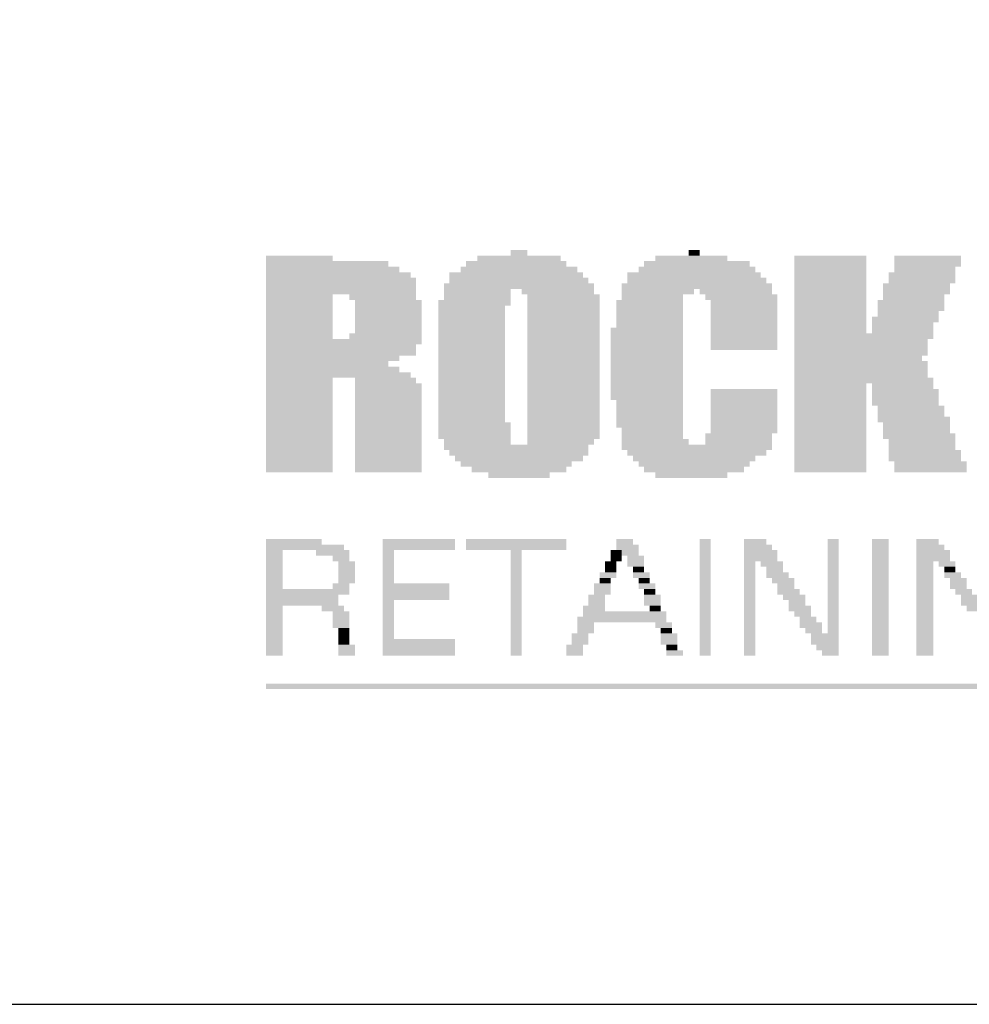
# Model space of a CAD drawing. Units: inches. Extents: x 19 to 223, y 0 to 132.
# Drawn here: x 121 to 132, y 0 to 11 of the extents above; entities that cross this region are included whole.
import ezdxf

# ---------------------------------------------------------------- set-up
doc = ezdxf.new("R2010")
doc.units = ezdxf.units.IN
doc.header["$MEASUREMENT"] = 0

# ---------------------------------------------------------------- blocks, each defined once
blk = doc.blocks.new('*U1', base_point=(165, 350))
at = {"color": 142}
for points in [[(166.08, 457.92), (177.6, 457.92), (166.08, 456.96), (177.6, 456.96)], [(202.56, 457.92), (216.96, 457.92), (202.56, 456.96), (216.96, 456.96)], [(208.32, 458.88), (211.2, 458.88), (208.32, 457.92), (211.2, 457.92)], [(233.28, 457.92), (245.76, 457.92), (233.28, 456.96), (245.76, 456.96)], [(239.04, 458.88), (240.96, 458.88), (239.04, 457.92), (240.96, 457.92)], [(257.28, 457.92), (269.76, 457.92), (257.28, 443.52), (269.76, 443.52)], [(274.56, 457.92), (286.08, 457.92), (274.56, 456), (286.08, 456)], [(166.08, 456.96), (187.2, 456.96), (166.08, 456), (187.2, 456)], [(166.08, 456), (189.12, 456), (166.08, 455.04), (189.12, 455.04)], [(199.68, 456), (219.84, 456), (199.68, 455.04), (219.84, 455.04)], [(200.64, 456.96), (217.92, 456.96), (200.64, 456), (217.92, 456)], [(230.4, 456), (250.56, 456), (230.4, 455.04), (250.56, 455.04)], [(231.36, 456.96), (249.6, 456.96), (231.36, 456), (249.6, 456)], [(274.56, 456), (285.12, 456), (274.56, 455.04), (285.12, 455.04)], [(166.08, 455.04), (191.04, 455.04), (166.08, 454.08), (191.04, 454.08)], [(166.08, 454.08), (192, 454.08), (166.08, 451.2), (192, 451.2)], [(197.76, 455.04), (220.8, 455.04), (197.76, 454.08), (220.8, 454.08)], [(197.76, 454.08), (221.76, 454.08), (197.76, 453.12), (221.76, 453.12)], [(228.48, 455.04), (251.52, 455.04), (228.48, 454.08), (251.52, 454.08)], [(228.48, 454.08), (252.48, 454.08), (228.48, 453.12), (252.48, 453.12)], [(273.6, 455.04), (285.12, 455.04), (273.6, 453.12), (285.12, 453.12)], [(196.8, 453.12), (222.72, 453.12), (196.8, 452.16), (222.72, 452.16)], [(227.52, 453.12), (253.44, 453.12), (227.52, 452.16), (253.44, 452.16)], [(272.64, 453.12), (284.16, 453.12), (272.64, 451.2), (284.16, 451.2)], [(166.08, 451.2), (177.6, 451.2), (166.08, 448.32), (177.6, 448.32)], [(180.48, 451.2), (192, 451.2), (180.48, 450.24), (192, 450.24)], [(196.8, 452.16), (208.32, 452.16), (196.8, 451.2), (208.32, 451.2)], [(196.8, 451.2), (208.32, 451.2), (196.8, 450.24), (208.32, 450.24)], [(210.24, 452.16), (222.72, 452.16), (210.24, 451.2), (222.72, 451.2)], [(211.2, 451.2), (223.68, 451.2), (211.2, 450.24), (223.68, 450.24)], [(227.52, 452.16), (240, 452.16), (227.52, 451.2), (240, 451.2)], [(227.52, 451.2), (238.08, 451.2), (227.52, 450.24), (238.08, 450.24)], [(240.96, 452.16), (253.44, 452.16), (240.96, 451.2), (253.44, 451.2)], [(241.92, 451.2), (254.4, 451.2), (241.92, 450.24), (254.4, 450.24)], [(272.64, 451.2), (283.2, 451.2), (272.64, 450.24), (283.2, 450.24)], [(181.44, 450.24), (192.96, 450.24), (181.44, 448.32), (192.96, 448.32)], [(195.84, 450.24), (208.32, 450.24), (195.84, 449.28), (208.32, 449.28)], [(195.84, 449.28), (207.36, 449.28), (195.84, 448.32), (207.36, 448.32)], [(211.2, 450.24), (223.68, 450.24), (211.2, 448.32), (223.68, 448.32)], [(226.56, 450.24), (238.08, 450.24), (226.56, 448.32), (238.08, 448.32)], [(242.88, 450.24), (254.4, 450.24), (242.88, 448.32), (254.4, 448.32)], [(271.68, 450.24), (283.2, 450.24), (271.68, 448.32), (283.2, 448.32)], [(166.08, 448.32), (177.6, 448.32), (166.08, 447.36), (177.6, 447.36)], [(166.08, 447.36), (177.6, 447.36), (166.08, 446.4), (177.6, 446.4)], [(181.44, 448.32), (192.96, 448.32), (181.44, 447.36), (192.96, 447.36)], [(181.44, 447.36), (192.96, 447.36), (181.44, 446.4), (192.96, 446.4)], [(195.84, 448.32), (207.36, 448.32), (195.84, 442.56), (207.36, 442.56)], [(211.2, 448.32), (223.68, 448.32), (211.2, 442.56), (223.68, 442.56)], [(226.56, 448.32), (238.08, 448.32), (226.56, 447.36), (238.08, 447.36)], [(226.56, 447.36), (238.08, 447.36), (226.56, 445.44), (238.08, 445.44)], [(242.88, 448.32), (254.4, 448.32), (242.88, 447.36), (254.4, 447.36)], [(242.88, 447.36), (254.4, 447.36), (242.88, 445.44), (254.4, 445.44)], [(270.72, 447.36), (282.24, 447.36), (270.72, 446.4), (282.24, 446.4)], [(271.68, 448.32), (282.24, 448.32), (271.68, 447.36), (282.24, 447.36)], [(166.08, 446.4), (177.6, 446.4), (166.08, 443.52), (177.6, 443.52)], [(181.44, 446.4), (192.96, 446.4), (181.44, 444.48), (192.96, 444.48)], [(270.72, 446.4), (281.28, 446.4), (270.72, 444.48), (281.28, 444.48)], [(180.48, 444.48), (192.96, 444.48), (180.48, 443.52), (192.96, 443.52)], [(225.6, 445.44), (238.08, 445.44), (225.6, 444.48), (238.08, 444.48)], [(225.6, 444.48), (238.08, 444.48), (225.6, 441.6), (238.08, 441.6)], [(242.88, 445.44), (254.4, 445.44), (242.88, 444.48), (254.4, 444.48)], [(242.88, 444.48), (254.4, 444.48), (242.88, 441.6), (254.4, 441.6)], [(269.76, 444.48), (281.28, 444.48), (269.76, 443.52), (281.28, 443.52)], [(166.08, 443.52), (192.96, 443.52), (166.08, 442.56), (192.96, 442.56)], [(166.08, 442.56), (192, 442.56), (166.08, 441.6), (192, 441.6)], [(195.84, 442.56), (207.36, 442.56), (195.84, 435.84), (207.36, 435.84)], [(211.2, 442.56), (223.68, 442.56), (211.2, 435.84), (223.68, 435.84)], [(257.28, 443.52), (280.32, 443.52), (257.28, 440.64), (280.32, 440.64)], [(166.08, 441.6), (192, 441.6), (166.08, 440.64), (192, 440.64)], [(166.08, 440.64), (189.12, 440.64), (166.08, 439.68), (189.12, 439.68)], [(225.6, 441.6), (238.08, 441.6), (225.6, 434.88), (238.08, 434.88)], [(257.28, 440.64), (279.36, 440.64), (257.28, 439.68), (279.36, 439.68)], [(166.08, 439.68), (187.2, 439.68), (166.08, 438.72), (187.2, 438.72)], [(166.08, 438.72), (189.12, 438.72), (166.08, 437.76), (189.12, 437.76)], [(257.28, 439.68), (280.32, 439.68), (257.28, 436.8), (280.32, 436.8)], [(166.08, 437.76), (191.04, 437.76), (166.08, 436.8), (191.04, 436.8)], [(166.08, 436.8), (177.6, 436.8), (166.08, 435.84), (177.6, 435.84)], [(166.08, 435.84), (177.6, 435.84), (166.08, 432.96), (177.6, 432.96)], [(181.44, 436.8), (192, 436.8), (181.44, 435.84), (192, 435.84)], [(181.44, 435.84), (192.96, 435.84), (181.44, 432.96), (192.96, 432.96)], [(195.84, 435.84), (207.36, 435.84), (195.84, 431.04), (207.36, 431.04)], [(211.2, 435.84), (223.68, 435.84), (211.2, 431.04), (223.68, 431.04)], [(257.28, 436.8), (269.76, 436.8), (257.28, 420.48), (269.76, 420.48)], [(269.76, 436.8), (281.28, 436.8), (269.76, 435.84), (281.28, 435.84)], [(270.72, 435.84), (281.28, 435.84), (270.72, 434.88), (281.28, 434.88)], [(225.6, 434.88), (238.08, 434.88), (225.6, 433.92), (238.08, 433.92)], [(225.6, 433.92), (238.08, 433.92), (225.6, 432.96), (238.08, 432.96)], [(242.88, 434.88), (254.4, 434.88), (242.88, 433.92), (254.4, 433.92)], [(242.88, 433.92), (254.4, 433.92), (242.88, 430.08), (254.4, 430.08)], [(270.72, 434.88), (282.24, 434.88), (270.72, 432), (282.24, 432)], [(166.08, 432.96), (177.6, 432.96), (166.08, 430.08), (177.6, 430.08)], [(181.44, 432.96), (192.96, 432.96), (181.44, 430.08), (192.96, 430.08)], [(226.56, 432.96), (238.08, 432.96), (226.56, 430.08), (238.08, 430.08)], [(271.68, 432), (283.2, 432), (271.68, 430.08), (283.2, 430.08)], [(195.84, 431.04), (207.36, 431.04), (195.84, 429.12), (207.36, 429.12)], [(211.2, 431.04), (223.68, 431.04), (211.2, 428.16), (223.68, 428.16)], [(166.08, 430.08), (177.6, 430.08), (166.08, 420.48), (177.6, 420.48)], [(181.44, 430.08), (192.96, 430.08), (181.44, 420.48), (192.96, 420.48)], [(195.84, 429.12), (208.32, 429.12), (195.84, 428.16), (208.32, 428.16)], [(226.56, 430.08), (238.08, 430.08), (226.56, 428.16), (238.08, 428.16)], [(242.88, 430.08), (254.4, 430.08), (242.88, 427.2), (254.4, 427.2)], [(271.68, 430.08), (284.16, 430.08), (271.68, 429.12), (284.16, 429.12)], [(272.64, 429.12), (284.16, 429.12), (272.64, 427.2), (284.16, 427.2)], [(195.84, 428.16), (208.32, 428.16), (195.84, 427.2), (208.32, 427.2)], [(195.84, 427.2), (208.32, 427.2), (195.84, 426.24), (208.32, 426.24)], [(211.2, 428.16), (223.68, 428.16), (211.2, 427.2), (223.68, 427.2)], [(211.2, 427.2), (223.68, 427.2), (211.2, 426.24), (223.68, 426.24)], [(227.52, 428.16), (238.08, 428.16), (227.52, 426.24), (238.08, 426.24)], [(241.92, 427.2), (253.44, 427.2), (241.92, 426.24), (253.44, 426.24)], [(272.64, 427.2), (285.12, 427.2), (272.64, 426.24), (285.12, 426.24)], [(196.8, 426.24), (208.32, 426.24), (196.8, 425.28), (208.32, 425.28)], [(196.8, 425.28), (221.76, 425.28), (196.8, 424.32), (221.76, 424.32)], [(211.2, 426.24), (222.72, 426.24), (211.2, 425.28), (222.72, 425.28)], [(227.52, 426.24), (239.04, 426.24), (227.52, 425.28), (239.04, 425.28)], [(227.52, 425.28), (253.44, 425.28), (227.52, 424.32), (253.44, 424.32)], [(241.92, 426.24), (253.44, 426.24), (241.92, 425.28), (253.44, 425.28)], [(273.6, 426.24), (285.12, 426.24), (273.6, 424.32), (285.12, 424.32)], [(197.76, 424.32), (221.76, 424.32), (197.76, 423.36), (221.76, 423.36)], [(228.48, 424.32), (252.48, 424.32), (228.48, 423.36), (252.48, 423.36)], [(273.6, 424.32), (286.08, 424.32), (273.6, 422.4), (286.08, 422.4)], [(198.72, 423.36), (220.8, 423.36), (198.72, 422.4), (220.8, 422.4)], [(199.68, 422.4), (218.88, 422.4), (199.68, 421.44), (218.88, 421.44)], [(229.44, 423.36), (250.56, 423.36), (229.44, 422.4), (250.56, 422.4)], [(230.4, 422.4), (249.6, 422.4), (230.4, 421.44), (249.6, 421.44)], [(274.56, 422.4), (287.04, 422.4), (274.56, 420.48), (287.04, 420.48)], [(201.6, 421.44), (217.92, 421.44), (201.6, 420.48), (217.92, 420.48)], [(204.48, 420.48), (215.04, 420.48), (204.48, 419.52), (215.04, 419.52)], [(231.36, 421.44), (248.64, 421.44), (231.36, 420.48), (248.64, 420.48)], [(233.28, 420.48), (245.76, 420.48), (233.28, 419.52), (245.76, 419.52)]]:
    blk.add_solid(points, dxfattribs=at)
at = {"color": 250}
for points in [[(166.08, 408.96), (175.68, 408.96), (166.08, 408), (175.68, 408)], [(186.24, 408.96), (198.72, 408.96), (186.24, 407.04), (198.72, 407.04)], [(200.64, 408.96), (217.92, 408.96), (200.64, 407.04), (217.92, 407.04)], [(226.56, 408.96), (229.44, 408.96), (226.56, 408), (229.44, 408)], [(240.96, 408.96), (242.88, 408.96), (240.96, 388.8), (242.88, 388.8)], [(248.64, 408.96), (252.48, 408.96), (248.64, 408), (252.48, 408)], [(263.04, 408.96), (264.96, 408.96), (263.04, 406.08), (264.96, 406.08)], [(270.72, 408.96), (273.6, 408.96), (270.72, 388.8), (273.6, 388.8)], [(278.4, 408.96), (282.24, 408.96), (278.4, 408), (282.24, 408)], [(166.08, 408), (179.52, 408), (166.08, 407.04), (179.52, 407.04)], [(166.08, 407.04), (168.96, 407.04), (166.08, 406.08), (168.96, 406.08)], [(174.72, 407.04), (180.48, 407.04), (174.72, 406.08), (180.48, 406.08)], [(186.24, 407.04), (188.16, 407.04), (186.24, 401.28), (188.16, 401.28)], [(208.32, 407.04), (210.24, 407.04), (208.32, 388.8), (210.24, 388.8)], [(225.6, 407.04), (227.52, 407.04), (225.6, 405.12), (227.52, 405.12)], [(226.56, 408), (230.4, 408), (226.56, 407.04), (230.4, 407.04)], [(227.52, 407.04), (230.4, 407.04), (227.52, 406.08), (230.4, 406.08)], [(248.64, 408), (253.44, 408), (248.64, 407.04), (253.44, 407.04)], [(248.64, 407.04), (254.4, 407.04), (248.64, 406.08), (254.4, 406.08)], [(278.4, 408), (283.2, 408), (278.4, 407.04), (283.2, 407.04)], [(278.4, 407.04), (284.16, 407.04), (278.4, 406.08), (284.16, 406.08)], [(166.08, 406.08), (168.96, 406.08), (166.08, 404.16), (168.96, 404.16)], [(177.6, 406.08), (180.48, 406.08), (177.6, 405.12), (180.48, 405.12)], [(178.56, 405.12), (181.44, 405.12), (178.56, 404.16), (181.44, 404.16)], [(224.64, 405.12), (226.56, 405.12), (224.64, 403.2), (226.56, 403.2)], [(228.48, 406.08), (231.36, 406.08), (228.48, 404.16), (231.36, 404.16)], [(248.64, 406.08), (250.56, 406.08), (248.64, 391.68), (250.56, 391.68)], [(250.56, 406.08), (254.4, 406.08), (250.56, 405.12), (254.4, 405.12)], [(251.52, 405.12), (255.36, 405.12), (251.52, 404.16), (255.36, 404.16)], [(263.04, 406.08), (264.96, 406.08), (263.04, 391.68), (264.96, 391.68)], [(278.4, 406.08), (281.28, 406.08), (278.4, 391.68), (281.28, 391.68)], [(281.28, 406.08), (284.16, 406.08), (281.28, 405.12), (284.16, 405.12)], [(282.24, 405.12), (285.12, 405.12), (282.24, 404.16), (285.12, 404.16)], [(166.08, 404.16), (168.96, 404.16), (166.08, 403.2), (168.96, 403.2)], [(166.08, 403.2), (168.96, 403.2), (166.08, 400.32), (168.96, 400.32)], [(178.56, 404.16), (181.44, 404.16), (178.56, 403.2), (181.44, 403.2)], [(178.56, 403.2), (181.44, 403.2), (178.56, 401.28), (181.44, 401.28)], [(223.68, 403.2), (226.56, 403.2), (223.68, 402.24), (226.56, 402.24)], [(229.44, 404.16), (231.36, 404.16), (229.44, 403.2), (231.36, 403.2)], [(229.44, 403.2), (232.32, 403.2), (229.44, 402.24), (232.32, 402.24)], [(252.48, 404.16), (255.36, 404.16), (252.48, 403.2), (255.36, 403.2)], [(252.48, 403.2), (256.32, 403.2), (252.48, 402.24), (256.32, 402.24)], [(283.2, 404.16), (285.12, 404.16), (283.2, 403.2), (285.12, 403.2)], [(283.2, 403.2), (286.08, 403.2), (283.2, 402.24), (286.08, 402.24)], [(223.68, 402.24), (225.6, 402.24), (223.68, 401.28), (225.6, 401.28)], [(230.4, 402.24), (232.32, 402.24), (230.4, 401.28), (232.32, 401.28)], [(253.44, 402.24), (257.28, 402.24), (253.44, 401.28), (257.28, 401.28)], [(284.16, 402.24), (287.04, 402.24), (284.16, 400.32), (287.04, 400.32)], [(166.08, 400.32), (180.48, 400.32), (166.08, 399.36), (180.48, 399.36)], [(177.6, 401.28), (180.48, 401.28), (177.6, 400.32), (180.48, 400.32)], [(186.24, 401.28), (197.76, 401.28), (186.24, 398.4), (197.76, 398.4)], [(222.72, 401.28), (225.6, 401.28), (222.72, 399.36), (225.6, 399.36)], [(230.4, 401.28), (233.28, 401.28), (230.4, 400.32), (233.28, 400.32)], [(231.36, 400.32), (233.28, 400.32), (231.36, 399.36), (233.28, 399.36)], [(254.4, 401.28), (257.28, 401.28), (254.4, 400.32), (257.28, 400.32)], [(254.4, 400.32), (258.24, 400.32), (254.4, 399.36), (258.24, 399.36)], [(285.12, 400.32), (288, 400.32), (285.12, 399.36), (288, 399.36)], [(166.08, 399.36), (178.56, 399.36), (166.08, 398.4), (178.56, 398.4)], [(166.08, 398.4), (178.56, 398.4), (166.08, 397.44), (178.56, 397.44)], [(186.24, 398.4), (188.16, 398.4), (186.24, 391.68), (188.16, 391.68)], [(221.76, 399.36), (224.64, 399.36), (221.76, 397.44), (224.64, 397.44)], [(231.36, 399.36), (234.24, 399.36), (231.36, 397.44), (234.24, 397.44)], [(255.36, 399.36), (259.2, 399.36), (255.36, 398.4), (259.2, 398.4)], [(256.32, 398.4), (259.2, 398.4), (256.32, 397.44), (259.2, 397.44)], [(286.08, 399.36), (288.96, 399.36), (286.08, 397.44), (288.96, 397.44)], [(166.08, 397.44), (168.96, 397.44), (166.08, 396.48), (168.96, 396.48)], [(166.08, 396.48), (168.96, 396.48), (166.08, 394.56), (168.96, 394.56)], [(175.68, 397.44), (179.52, 397.44), (175.68, 396.48), (179.52, 396.48)], [(177.6, 396.48), (180.48, 396.48), (177.6, 394.56), (180.48, 394.56)], [(220.8, 397.44), (224.64, 397.44), (220.8, 396.48), (224.64, 396.48)], [(220.8, 396.48), (235.2, 396.48), (220.8, 395.52), (235.2, 395.52)], [(232.32, 397.44), (234.24, 397.44), (232.32, 396.48), (234.24, 396.48)], [(256.32, 397.44), (260.16, 397.44), (256.32, 396.48), (260.16, 396.48)], [(257.28, 396.48), (260.16, 396.48), (257.28, 395.52), (260.16, 395.52)], [(287.04, 397.44), (289.92, 397.44), (287.04, 396.48), (289.92, 396.48)], [(166.08, 394.56), (168.96, 394.56), (166.08, 391.68), (168.96, 391.68)], [(177.6, 394.56), (180.48, 394.56), (177.6, 393.6), (180.48, 393.6)], [(219.84, 395.52), (235.2, 395.52), (219.84, 394.56), (235.2, 394.56)], [(219.84, 394.56), (222.72, 394.56), (219.84, 392.64), (222.72, 392.64)], [(233.28, 394.56), (236.16, 394.56), (233.28, 393.6), (236.16, 393.6)], [(258.24, 395.52), (261.12, 395.52), (258.24, 394.56), (261.12, 394.56)], [(258.24, 394.56), (262.08, 394.56), (258.24, 393.6), (262.08, 393.6)], [(178.56, 393.6), (180.48, 393.6), (178.56, 391.68), (180.48, 391.68)], [(234.24, 393.6), (236.16, 393.6), (234.24, 392.64), (236.16, 392.64)], [(259.2, 393.6), (262.08, 393.6), (259.2, 392.64), (262.08, 392.64)], [(166.08, 391.68), (168.96, 391.68), (166.08, 388.8), (168.96, 388.8)], [(178.56, 391.68), (180.48, 391.68), (178.56, 390.72), (180.48, 390.72)], [(186.24, 391.68), (198.72, 391.68), (186.24, 388.8), (198.72, 388.8)], [(218.88, 392.64), (221.76, 392.64), (218.88, 390.72), (221.76, 390.72)], [(234.24, 392.64), (237.12, 392.64), (234.24, 390.72), (237.12, 390.72)], [(248.64, 391.68), (250.56, 391.68), (248.64, 388.8), (250.56, 388.8)], [(260.16, 392.64), (263.04, 392.64), (260.16, 391.68), (263.04, 391.68)], [(260.16, 391.68), (264.96, 391.68), (260.16, 390.72), (264.96, 390.72)], [(278.4, 391.68), (281.28, 391.68), (278.4, 388.8), (281.28, 388.8)], [(178.56, 390.72), (181.44, 390.72), (178.56, 388.8), (181.44, 388.8)], [(217.92, 390.72), (220.8, 390.72), (217.92, 388.8), (220.8, 388.8)], [(235.2, 390.72), (237.12, 390.72), (235.2, 389.76), (237.12, 389.76)], [(235.2, 389.76), (238.08, 389.76), (235.2, 388.8), (238.08, 388.8)], [(261.12, 390.72), (264.96, 390.72), (261.12, 389.76), (264.96, 389.76)], [(262.08, 389.76), (264.96, 389.76), (262.08, 388.8), (264.96, 388.8)], [(166.08, 384), (426.24, 384), (166.08, 383.04), (426.24, 383.04)]]:
    blk.add_solid(points, dxfattribs=at)
at = {"flags": 1}
for tag in ['2', '3', '4', '5', '7', '8', '9', '1', '6', '10', '11', '12', '13']:
    blk.add_attdef(tag, (165, 350), '', height=0.2, dxfattribs=at)

msp = doc.modelspace()

# ---------------------------------------------------------------- linework, layer by layer
at = {"color": 7, "lineweight": 30}
msp.add_lwpolyline([(19.331, -0.293), (223.331, -0.293), (223.331, 131.707), (19.331, 131.707)], close=True, dxfattribs=at)

# ---------------------------------------------------------------- block references
at = {"xscale": 0.06927213905871099, "yscale": 0.0692721390587181, "zscale": 0.06927213905872037}
msp.add_blockref('*U1', (123.642, 1.189, -9.351), dxfattribs=at)

doc.saveas('drawing.dxf')
